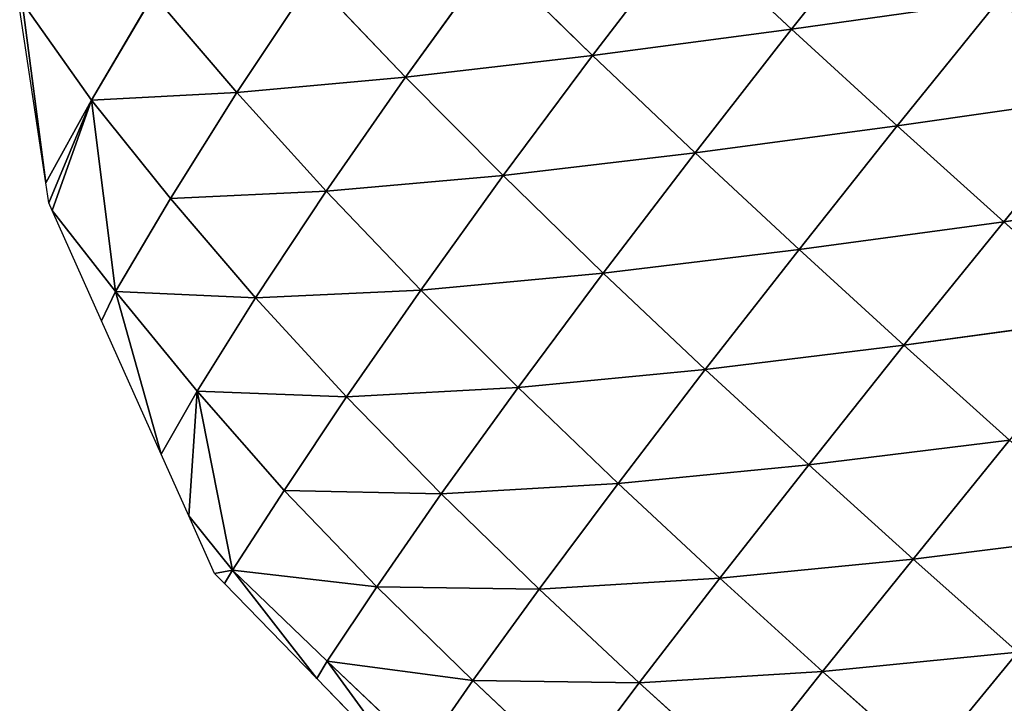
# Model space of a CAD drawing. Extents: x 0 to 6576, y 0 to 2213.
# Drawn here: x 6018 to 6142, y 417 to 503 of the extents above; entities that cross this region are included whole.
import ezdxf

# ---------------------------------------------------------------- set-up
doc = ezdxf.new("R2010")
doc.units = 0
doc.header["$LTSCALE"] = 25.4
doc.layers.get('0').update_dxf_attribs({"color": 13, "linetype": 'CONTINUOUS'})

msp = doc.modelspace()

# ---------------------------------------------------------------- linework, layer by layer
at = {"color": 52}
for p, q in [((6115, 501.5, 153.29), (6127.61, 517.35, 168.51)), ((6115, 501.5, 153.29), (6127.61, 517.35, 168.51)), ((6089.93, 498.19, 123.9), (6101.83, 513.75, 141.83)), ((6089.93, 498.19, 123.9), (6101.83, 513.75, 141.83)), ((6101.83, 513.75, 141.83), (6115, 501.5, 153.29)), ((6101.83, 513.75, 141.83), (6115, 501.5, 153.29)), ((6066.37, 495.47, 90.8), (6077.28, 510.55, 110.91)), ((6066.37, 495.47, 90.8), (6077.28, 510.55, 110.91)), ((6077.28, 510.55, 110.91), (6089.93, 498.19, 123.9)), ((6077.28, 510.55, 110.91), (6089.93, 498.19, 123.9)), ((6045.11, 493.51, 55.21), (6054.62, 507.82, 76.61)), ((6045.11, 493.51, 55.21), (6054.62, 507.82, 76.61)), ((6054.62, 507.82, 76.61), (6066.37, 495.47, 90.8)), ((6054.62, 507.82, 76.61), (6066.37, 495.47, 90.8)), ((6018.07, 504.91, 2.59), (6021.05, 482.13)), ((6018.07, 504.91, 2.59), (6026.82, 492.55, 18.67)), ((6018.07, 504.91, 2.59), (6021.05, 482.13)), ((6018.07, 504.91, 2.59), (6026.82, 492.55, 18.67)), ((6026.82, 492.55, 18.67), (6034.61, 505.82, 40.22)), ((6026.82, 492.55, 18.67), (6034.61, 505.82, 40.22)), ((6034.61, 505.82, 40.22), (6045.11, 493.51, 55.21)), ((6034.61, 505.82, 40.22), (6045.11, 493.51, 55.21)), ((6115, 501.5, 153.29), (6141.11, 505.2, 178.37)), ((6115, 501.5, 153.29), (6141.11, 505.2, 178.37)), ((6128.31, 489.32, 162.68), (6141.11, 505.2, 178.37)), ((6128.31, 489.32, 162.68), (6141.11, 505.2, 178.37)), ((6021.05, 482.13), (6017.78, 503.9)), ((6089.93, 498.19, 123.9), (6115, 501.5, 153.29)), ((6089.93, 498.19, 123.9), (6115, 501.5, 153.29)), ((6102.84, 485.91, 134.71), (6115, 501.5, 153.29)), ((6102.84, 485.91, 134.71), (6115, 501.5, 153.29)), ((6115, 501.5, 153.29), (6128.31, 489.32, 162.68)), ((6115, 501.5, 153.29), (6128.31, 489.32, 162.68)), ((6066.37, 495.47, 90.8), (6089.93, 498.19, 123.9)), ((6066.37, 495.47, 90.8), (6089.93, 498.19, 123.9)), ((6078.67, 483.05, 102.94), (6089.93, 498.19, 123.9)), ((6078.67, 483.05, 102.94), (6089.93, 498.19, 123.9)), ((6089.93, 498.19, 123.9), (6102.84, 485.91, 134.71)), ((6089.93, 498.19, 123.9), (6102.84, 485.91, 134.71)), ((6045.11, 493.51, 55.21), (6066.37, 495.47, 90.8)), ((6045.11, 493.51, 55.21), (6066.37, 495.47, 90.8)), ((6056.38, 481.08, 68.32), (6066.37, 495.47, 90.8)), ((6056.38, 481.08, 68.32), (6066.37, 495.47, 90.8)), ((6066.37, 495.47, 90.8), (6078.67, 483.05, 102.94)), ((6066.37, 495.47, 90.8), (6078.67, 483.05, 102.94)), ((6021.05, 482.13), (6026.82, 492.55, 18.67)), ((6021.05, 482.13), (6026.82, 492.55, 18.67)), ((6026.82, 492.55, 18.67), (6021.43, 479.64)), ((6026.82, 492.55, 18.67), (6021.43, 479.64)), ((6026.82, 492.55, 18.67), (6021.87, 478.66)), ((6026.82, 492.55, 18.67), (6021.87, 478.66)), ((6026.82, 492.55, 18.67), (6045.11, 493.51, 55.21)), ((6026.82, 492.55, 18.67), (6045.11, 493.51, 55.21)), ((6029.86, 468.47, 9.35), (6026.82, 492.55, 18.67)), ((6029.86, 468.47, 9.35), (6026.82, 492.55, 18.67)), ((6026.82, 492.55, 18.67), (6036.76, 480.18, 32.1)), ((6026.82, 492.55, 18.67), (6036.76, 480.18, 32.1)), ((6036.76, 480.18, 32.1), (6045.11, 493.51, 55.21)), ((6036.76, 480.18, 32.1), (6045.11, 493.51, 55.21)), ((6045.11, 493.51, 55.21), (6056.38, 481.08, 68.32)), ((6045.11, 493.51, 55.21), (6056.38, 481.08, 68.32)), ((6128.31, 489.32, 162.68), (6154.67, 493.12, 186.28)), ((6128.31, 489.32, 162.68), (6154.67, 493.12, 186.28)), ((6141.71, 477.24, 170.15), (6154.67, 493.12, 186.28)), ((6141.71, 477.24, 170.15), (6154.67, 493.12, 186.28)), ((6102.84, 485.91, 134.71), (6128.31, 489.32, 162.68)), ((6102.84, 485.91, 134.71), (6128.31, 489.32, 162.68)), ((6115.93, 473.73, 143.49), (6128.31, 489.32, 162.68)), ((6115.93, 473.73, 143.49), (6128.31, 489.32, 162.68)), ((6128.31, 489.32, 162.68), (6141.71, 477.24, 170.15)), ((6128.31, 489.32, 162.68), (6141.71, 477.24, 170.15)), ((6078.67, 483.05, 102.94), (6102.84, 485.91, 134.71)), ((6078.67, 483.05, 102.94), (6102.84, 485.91, 134.71)), ((6091.28, 470.77, 112.93), (6102.84, 485.91, 134.71)), ((6091.28, 470.77, 112.93), (6102.84, 485.91, 134.71)), ((6102.84, 485.91, 134.71), (6115.93, 473.73, 143.49)), ((6102.84, 485.91, 134.71), (6115.93, 473.73, 143.49)), ((6056.38, 481.08, 68.32), (6078.67, 483.05, 102.94)), ((6056.38, 481.08, 68.32), (6078.67, 483.05, 102.94)), ((6068.28, 468.63, 79.41), (6078.67, 483.05, 102.94)), ((6068.28, 468.63, 79.41), (6078.67, 483.05, 102.94)), ((6078.67, 483.05, 102.94), (6091.28, 470.77, 112.93)), ((6078.67, 483.05, 102.94), (6091.28, 470.77, 112.93)), ((6021.43, 479.64), (6021.05, 482.13)), ((6029.86, 468.47, 9.35), (6036.76, 480.18, 32.1)), ((6029.86, 468.47, 9.35), (6036.76, 480.18, 32.1)), ((6036.76, 480.18, 32.1), (6056.38, 481.08, 68.32)), ((6036.76, 480.18, 32.1), (6056.38, 481.08, 68.32)), ((6036.76, 480.18, 32.1), (6047.48, 467.66, 44)), ((6036.76, 480.18, 32.1), (6047.48, 467.66, 44)), ((6047.48, 467.66, 44), (6056.38, 481.08, 68.32)), ((6047.48, 467.66, 44), (6056.38, 481.08, 68.32)), ((6056.38, 481.08, 68.32), (6068.28, 468.63, 79.41)), ((6056.38, 481.08, 68.32), (6068.28, 468.63, 79.41)), ((6141.71, 477.24, 170.15), (6168.25, 481.14, 192.35)), ((6141.71, 477.24, 170.15), (6168.25, 481.14, 192.35)), ((6021.87, 478.66), (6021.43, 479.64)), ((6021.87, 478.66), (6029.86, 468.47, 9.35)), ((6028.09, 464.76), (6021.87, 478.66)), ((6021.87, 478.66), (6029.86, 468.47, 9.35)), ((6115.93, 473.73, 143.49), (6141.71, 477.24, 170.15)), ((6115.93, 473.73, 143.49), (6141.71, 477.24, 170.15)), ((6129.15, 461.67, 150.38), (6141.71, 477.24, 170.15)), ((6129.15, 461.67, 150.38), (6141.71, 477.24, 170.15)), ((6141.71, 477.24, 170.15), (6155.15, 465.26, 175.81)), ((6141.71, 477.24, 170.15), (6155.15, 465.26, 175.81)), ((6091.28, 470.77, 112.93), (6115.93, 473.73, 143.49)), ((6091.28, 470.77, 112.93), (6115.93, 473.73, 143.49)), ((6104.13, 458.62, 120.93), (6115.93, 473.73, 143.49)), ((6104.13, 458.62, 120.93), (6115.93, 473.73, 143.49)), ((6115.93, 473.73, 143.49), (6129.15, 461.67, 150.38)), ((6115.93, 473.73, 143.49), (6129.15, 461.67, 150.38)), ((6068.28, 468.63, 79.41), (6091.28, 470.77, 112.93)), ((6068.28, 468.63, 79.41), (6091.28, 470.77, 112.93)), ((6080.56, 456.36, 88.36), (6091.28, 470.77, 112.93)), ((6080.56, 456.36, 88.36), (6091.28, 470.77, 112.93)), ((6091.28, 470.77, 112.93), (6104.13, 458.62, 120.93)), ((6091.28, 470.77, 112.93), (6104.13, 458.62, 120.93)), ((6028.09, 464.76), (6029.86, 468.47, 9.35)), ((6028.09, 464.76), (6029.86, 468.47, 9.35)), ((6029.86, 468.47, 9.35), (6047.48, 467.66, 44)), ((6029.86, 468.47, 9.35), (6035.61, 447.96)), ((6029.86, 468.47, 9.35), (6040.13, 455.9, 19.54)), ((6029.86, 468.47, 9.35), (6035.61, 447.96)), ((6029.86, 468.47, 9.35), (6040.13, 455.9, 19.54)), ((6029.86, 468.47, 9.35), (6047.48, 467.66, 44)), ((6040.13, 455.9, 19.54), (6047.48, 467.66, 44)), ((6040.13, 455.9, 19.54), (6047.48, 467.66, 44)), ((6047.48, 467.66, 44), (6068.28, 468.63, 79.41)), ((6047.48, 467.66, 44), (6068.28, 468.63, 79.41)), ((6047.48, 467.66, 44), (6058.92, 455.17, 53.89)), ((6047.48, 467.66, 44), (6058.92, 455.17, 53.89)), ((6058.92, 455.17, 53.89), (6068.28, 468.63, 79.41)), ((6058.92, 455.17, 53.89), (6068.28, 468.63, 79.41)), ((6068.28, 468.63, 79.41), (6080.56, 456.36, 88.36)), ((6068.28, 468.63, 79.41), (6080.56, 456.36, 88.36)), ((6129.15, 461.67, 150.38), (6155.15, 465.26, 175.81)), ((6129.15, 461.67, 150.38), (6155.15, 465.26, 175.81)), ((6035.61, 447.96), (6028.09, 464.76)), ((6104.13, 458.62, 120.93), (6129.15, 461.67, 150.38)), ((6104.13, 458.62, 120.93), (6129.15, 461.67, 150.38)), ((6117.15, 446.61, 127.1), (6129.15, 461.67, 150.38)), ((6117.15, 446.61, 127.1), (6129.15, 461.67, 150.38)), ((6129.15, 461.67, 150.38), (6142.44, 449.73, 155.51)), ((6129.15, 461.67, 150.38), (6142.44, 449.73, 155.51)), ((6080.56, 456.36, 88.36), (6104.13, 458.62, 120.93)), ((6080.56, 456.36, 88.36), (6104.13, 458.62, 120.93)), ((6093.15, 444.26, 95.36), (6104.13, 458.62, 120.93)), ((6093.15, 444.26, 95.36), (6104.13, 458.62, 120.93)), ((6104.13, 458.62, 120.93), (6117.15, 446.61, 127.1)), ((6104.13, 458.62, 120.93), (6117.15, 446.61, 127.1)), ((6035.61, 447.96), (6040.13, 455.9, 19.54)), ((6035.61, 447.96), (6040.13, 455.9, 19.54)), ((6040.13, 455.9, 19.54), (6039.08, 440.2)), ((6040.13, 455.9, 19.54), (6039.08, 440.2)), ((6044.59, 433.36, 4.66), (6040.13, 455.9, 19.54)), ((6040.13, 455.9, 19.54), (6058.92, 455.17, 53.89)), ((6044.59, 433.36, 4.66), (6040.13, 455.9, 19.54)), ((6040.13, 455.9, 19.54), (6051.07, 443.36, 28.17)), ((6040.13, 455.9, 19.54), (6051.07, 443.36, 28.17)), ((6040.13, 455.9, 19.54), (6058.92, 455.17, 53.89)), ((6051.07, 443.36, 28.17), (6058.92, 455.17, 53.89)), ((6051.07, 443.36, 28.17), (6058.92, 455.17, 53.89)), ((6058.92, 455.17, 53.89), (6080.56, 456.36, 88.36)), ((6058.92, 455.17, 53.89), (6080.56, 456.36, 88.36)), ((6058.92, 455.17, 53.89), (6070.88, 442.95, 61.53)), ((6058.92, 455.17, 53.89), (6070.88, 442.95, 61.53)), ((6070.88, 442.95, 61.53), (6080.56, 456.36, 88.36)), ((6070.88, 442.95, 61.53), (6080.56, 456.36, 88.36)), ((6080.56, 456.36, 88.36), (6093.15, 444.26, 95.36)), ((6080.56, 456.36, 88.36), (6093.15, 444.26, 95.36)), ((6117.15, 446.61, 127.1), (6142.44, 449.73, 155.51)), ((6117.15, 446.61, 127.1), (6142.44, 449.73, 155.51)), ((6130.29, 434.74, 131.59), (6142.44, 449.73, 155.51)), ((6130.29, 434.74, 131.59), (6142.44, 449.73, 155.51)), ((6039.08, 440.2), (6035.61, 447.96)), ((6093.15, 444.26, 95.36), (6117.15, 446.61, 127.1)), ((6093.15, 444.26, 95.36), (6117.15, 446.61, 127.1)), ((6105.95, 432.33, 100.63), (6117.15, 446.61, 127.1)), ((6105.95, 432.33, 100.63), (6117.15, 446.61, 127.1)), ((6117.15, 446.61, 127.1), (6130.29, 434.74, 131.59)), ((6117.15, 446.61, 127.1), (6130.29, 434.74, 131.59)), ((6070.88, 442.95, 61.53), (6093.15, 444.26, 95.36)), ((6070.88, 442.95, 61.53), (6093.15, 444.26, 95.36)), ((6083.21, 430.96, 67.3), (6093.15, 444.26, 95.36)), ((6083.21, 430.96, 67.3), (6093.15, 444.26, 95.36)), ((6093.15, 444.26, 95.36), (6105.95, 432.33, 100.63)), ((6093.15, 444.26, 95.36), (6105.95, 432.33, 100.63)), ((6044.59, 433.36, 4.66), (6051.07, 443.36, 28.17)), ((6044.59, 433.36, 4.66), (6051.07, 443.36, 28.17)), ((6051.07, 443.36, 28.17), (6070.88, 442.95, 61.53)), ((6051.07, 443.36, 28.17), (6062.74, 431.25, 34.14)), ((6051.07, 443.36, 28.17), (6062.74, 431.25, 34.14)), ((6051.07, 443.36, 28.17), (6070.88, 442.95, 61.53)), ((6062.74, 431.25, 34.14), (6070.88, 442.95, 61.53)), ((6062.74, 431.25, 34.14), (6070.88, 442.95, 61.53)), ((6070.88, 442.95, 61.53), (6083.21, 430.96, 67.3)), ((6070.88, 442.95, 61.53), (6083.21, 430.96, 67.3)), ((6039.08, 440.2), (6044.59, 433.36, 4.66)), ((6039.08, 440.2), (6044.59, 433.36, 4.66)), ((6042.33, 432.94), (6039.08, 440.2)), ((6130.29, 434.74, 131.59), (6155.77, 437.92, 159.01)), ((6130.29, 434.74, 131.59), (6155.77, 437.92, 159.01)), ((6105.95, 432.33, 100.63), (6130.29, 434.74, 131.59)), ((6105.95, 432.33, 100.63), (6130.29, 434.74, 131.59)), ((6118.91, 420.56, 104.32), (6130.29, 434.74, 131.59)), ((6118.91, 420.56, 104.32), (6130.29, 434.74, 131.59)), ((6130.29, 434.74, 131.59), (6143.49, 423.02, 134.51)), ((6130.29, 434.74, 131.59), (6143.49, 423.02, 134.51)), ((6044.59, 433.36, 4.66), (6042.33, 432.94)), ((6044.59, 433.36, 4.66), (6042.33, 432.94)), ((6043.56, 431.67), (6042.33, 432.94)), ((6043.56, 431.67), (6044.59, 433.36, 4.66)), ((6043.56, 431.67), (6044.59, 433.36, 4.66)), ((6044.59, 433.36, 4.66), (6062.74, 431.25, 34.14)), ((6044.59, 433.36, 4.66), (6055.19, 419.68)), ((6044.59, 433.36, 4.66), (6056.51, 421.87, 8.05)), ((6044.59, 433.36, 4.66), (6055.19, 419.68)), ((6044.59, 433.36, 4.66), (6056.51, 421.87, 8.05)), ((6044.59, 433.36, 4.66), (6062.74, 431.25, 34.14)), ((6055.19, 419.68), (6043.56, 431.67)), ((6083.21, 430.96, 67.3), (6105.95, 432.33, 100.63)), ((6083.21, 430.96, 67.3), (6105.95, 432.33, 100.63)), ((6095.8, 419.15, 71.51), (6105.95, 432.33, 100.63)), ((6095.8, 419.15, 71.51), (6105.95, 432.33, 100.63)), ((6105.95, 432.33, 100.63), (6118.91, 420.56, 104.32)), ((6105.95, 432.33, 100.63), (6118.91, 420.56, 104.32)), ((6056.51, 421.87, 8.05), (6062.74, 431.25, 34.14)), ((6056.51, 421.87, 8.05), (6062.74, 431.25, 34.14)), ((6062.74, 431.25, 34.14), (6074.85, 419.42, 38.36)), ((6062.74, 431.25, 34.14), (6083.21, 430.96, 67.3)), ((6062.74, 431.25, 34.14), (6074.85, 419.42, 38.36)), ((6062.74, 431.25, 34.14), (6083.21, 430.96, 67.3)), ((6074.85, 419.42, 38.36), (6083.21, 430.96, 67.3)), ((6074.85, 419.42, 38.36), (6083.21, 430.96, 67.3)), ((6083.21, 430.96, 67.3), (6095.8, 419.15, 71.51)), ((6083.21, 430.96, 67.3), (6095.8, 419.15, 71.51)), ((6118.91, 420.56, 104.32), (6143.49, 423.02, 134.51)), ((6118.91, 420.56, 104.32), (6143.49, 423.02, 134.51)), ((6131.97, 408.97, 106.57), (6143.49, 423.02, 134.51)), ((6131.97, 408.97, 106.57), (6143.49, 423.02, 134.51)), ((6055.19, 419.68), (6056.51, 421.87, 8.05)), ((6055.19, 419.68), (6056.51, 421.87, 8.05)), ((6056.51, 421.87, 8.05), (6074.85, 419.42, 38.36)), ((6056.51, 421.87, 8.05), (6066.83, 407.69)), ((6056.51, 421.87, 8.05), (6068.59, 410.42, 10.85)), ((6056.51, 421.87, 8.05), (6066.83, 407.69)), ((6056.51, 421.87, 8.05), (6068.59, 410.42, 10.85)), ((6056.51, 421.87, 8.05), (6074.85, 419.42, 38.36)), ((6095.8, 419.15, 71.51), (6118.91, 420.56, 104.32)), ((6095.8, 419.15, 71.51), (6118.91, 420.56, 104.32)), ((6108.59, 407.55, 74.29), (6118.91, 420.56, 104.32)), ((6108.59, 407.55, 74.29), (6118.91, 420.56, 104.32)), ((6118.91, 420.56, 104.32), (6131.97, 408.97, 106.57)), ((6118.91, 420.56, 104.32), (6131.97, 408.97, 106.57)), ((6066.83, 407.69), (6055.19, 419.68)), ((6068.59, 410.42, 10.85), (6074.85, 419.42, 38.36)), ((6068.59, 410.42, 10.85), (6074.85, 419.42, 38.36)), ((6074.85, 419.42, 38.36), (6087.22, 407.78, 41.37)), ((6074.85, 419.42, 38.36), (6095.8, 419.15, 71.51)), ((6074.85, 419.42, 38.36), (6087.22, 407.78, 41.37)), ((6074.85, 419.42, 38.36), (6095.8, 419.15, 71.51)), ((6087.22, 407.78, 41.37), (6095.8, 419.15, 71.51)), ((6087.22, 407.78, 41.37), (6095.8, 419.15, 71.51)), ((6095.8, 419.15, 71.51), (6108.59, 407.55, 74.29)), ((6095.8, 419.15, 71.51), (6108.59, 407.55, 74.29))]:
    msp.add_line(p, q, dxfattribs=at)

# ---------------------------------------------------------------- meshes
mesh = msp.add_polyface(dxfattribs=at)
corners = [(6127.61, 517.35, 168.51), (6115, 501.5, 153.29), (6101.83, 513.75, 141.83)]
mesh.append_faces([[corners[k] for k in face] for face in [(0, 1, 2)]], dxfattribs={"color": 52})
mesh = msp.add_polyface(dxfattribs=at)
corners = [(6141.11, 505.2, 178.37), (6115, 501.5, 153.29), (6127.61, 517.35, 168.51)]
mesh.append_faces([[corners[k] for k in face] for face in [(0, 1, 2)]], dxfattribs={"color": 52})
mesh = msp.add_polyface(dxfattribs=at)
corners = [(6101.83, 513.75, 141.83), (6089.93, 498.19, 123.9), (6077.28, 510.55, 110.91)]
mesh.append_faces([[corners[k] for k in face] for face in [(0, 1, 2)]], dxfattribs={"color": 52})
mesh = msp.add_polyface(dxfattribs=at)
corners = [(6101.83, 513.75, 141.83), (6115, 501.5, 153.29), (6089.93, 498.19, 123.9)]
mesh.append_faces([[corners[k] for k in face] for face in [(0, 1, 2)]], dxfattribs={"color": 52})
mesh = msp.add_polyface(dxfattribs=at)
corners = [(6077.28, 510.55, 110.91), (6066.37, 495.47, 90.8), (6054.62, 507.82, 76.61)]
mesh.append_faces([[corners[k] for k in face] for face in [(0, 1, 2)]], dxfattribs={"color": 52})
mesh = msp.add_polyface(dxfattribs=at)
corners = [(6077.28, 510.55, 110.91), (6089.93, 498.19, 123.9), (6066.37, 495.47, 90.8)]
mesh.append_faces([[corners[k] for k in face] for face in [(0, 1, 2)]], dxfattribs={"color": 52})
mesh = msp.add_polyface(dxfattribs=at)
corners = [(6167.95, 509.21, 198.78), (6154.67, 493.12, 186.28), (6141.11, 505.2, 178.37)]
mesh.append_faces([[corners[k] for k in face] for face in [(0, 1, 2)]], dxfattribs={"color": 52})
mesh = msp.add_polyface(dxfattribs=at)
corners = [(6054.62, 507.82, 76.61), (6045.11, 493.51, 55.21), (6034.61, 505.82, 40.22)]
mesh.append_faces([[corners[k] for k in face] for face in [(0, 1, 2)]], dxfattribs={"color": 52})
mesh = msp.add_polyface(dxfattribs=at)
corners = [(6054.62, 507.82, 76.61), (6066.37, 495.47, 90.8), (6045.11, 493.51, 55.21)]
mesh.append_faces([[corners[k] for k in face] for face in [(0, 1, 2)]], dxfattribs={"color": 52})
mesh = msp.add_polyface(dxfattribs=at)
corners = [(6018.07, 504.91, 2.59), (6021.05, 482.13), (6017.78, 503.9)]
mesh.append_faces([[corners[k] for k in face] for face in [(0, 1, 2)]], dxfattribs={"color": 52})
mesh = msp.add_polyface(dxfattribs=at)
corners = [(6034.61, 505.82, 40.22), (6026.82, 492.55, 18.67), (6018.07, 504.91, 2.59)]
mesh.append_faces([[corners[k] for k in face] for face in [(0, 1, 2)]], dxfattribs={"color": 52})
mesh = msp.add_polyface(dxfattribs=at)
corners = [(6018.07, 504.91, 2.59), (6026.82, 492.55, 18.67), (6021.05, 482.13)]
mesh.append_faces([[corners[k] for k in face] for face in [(0, 1, 2)]], dxfattribs={"color": 52})
mesh = msp.add_polyface(dxfattribs=at)
corners = [(6034.61, 505.82, 40.22), (6045.11, 493.51, 55.21), (6026.82, 492.55, 18.67)]
mesh.append_faces([[corners[k] for k in face] for face in [(0, 1, 2)]], dxfattribs={"color": 52})
mesh = msp.add_polyface(dxfattribs=at)
corners = [(6141.11, 505.2, 178.37), (6128.31, 489.32, 162.68), (6115, 501.5, 153.29)]
mesh.append_faces([[corners[k] for k in face] for face in [(0, 1, 2)]], dxfattribs={"color": 52})
mesh = msp.add_polyface(dxfattribs=at)
corners = [(6154.67, 493.12, 186.28), (6128.31, 489.32, 162.68), (6141.11, 505.2, 178.37)]
mesh.append_faces([[corners[k] for k in face] for face in [(0, 1, 2)]], dxfattribs={"color": 52})
mesh = msp.add_polyface(dxfattribs=at)
corners = [(6115, 501.5, 153.29), (6102.84, 485.91, 134.71), (6089.93, 498.19, 123.9)]
mesh.append_faces([[corners[k] for k in face] for face in [(0, 1, 2)]], dxfattribs={"color": 52})
mesh = msp.add_polyface(dxfattribs=at)
corners = [(6115, 501.5, 153.29), (6128.31, 489.32, 162.68), (6102.84, 485.91, 134.71)]
mesh.append_faces([[corners[k] for k in face] for face in [(0, 1, 2)]], dxfattribs={"color": 52})
mesh = msp.add_polyface(dxfattribs=at)
corners = [(6089.93, 498.19, 123.9), (6078.67, 483.05, 102.94), (6066.37, 495.47, 90.8)]
mesh.append_faces([[corners[k] for k in face] for face in [(0, 1, 2)]], dxfattribs={"color": 52})
mesh = msp.add_polyface(dxfattribs=at)
corners = [(6089.93, 498.19, 123.9), (6102.84, 485.91, 134.71), (6078.67, 483.05, 102.94)]
mesh.append_faces([[corners[k] for k in face] for face in [(0, 1, 2)]], dxfattribs={"color": 52})
mesh = msp.add_polyface(dxfattribs=at)
corners = [(6066.37, 495.47, 90.8), (6056.38, 481.08, 68.32), (6045.11, 493.51, 55.21)]
mesh.append_faces([[corners[k] for k in face] for face in [(0, 1, 2)]], dxfattribs={"color": 52})
mesh = msp.add_polyface(dxfattribs=at)
corners = [(6066.37, 495.47, 90.8), (6078.67, 483.05, 102.94), (6056.38, 481.08, 68.32)]
mesh.append_faces([[corners[k] for k in face] for face in [(0, 1, 2)]], dxfattribs={"color": 52})
mesh = msp.add_polyface(dxfattribs=at)
corners = [(6026.82, 492.55, 18.67), (6021.43, 479.64), (6021.05, 482.13)]
mesh.append_faces([[corners[k] for k in face] for face in [(0, 1, 2)]], dxfattribs={"color": 52})
mesh = msp.add_polyface(dxfattribs=at)
corners = [(6026.82, 492.55, 18.67), (6021.87, 478.66), (6021.43, 479.64)]
mesh.append_faces([[corners[k] for k in face] for face in [(0, 1, 2)]], dxfattribs={"color": 52})
mesh = msp.add_polyface(dxfattribs=at)
corners = [(6026.82, 492.55, 18.67), (6029.86, 468.47, 9.35), (6021.87, 478.66)]
mesh.append_faces([[corners[k] for k in face] for face in [(0, 1, 2)]], dxfattribs={"color": 52})
mesh = msp.add_polyface(dxfattribs=at)
corners = [(6045.11, 493.51, 55.21), (6036.76, 480.18, 32.1), (6026.82, 492.55, 18.67)]
mesh.append_faces([[corners[k] for k in face] for face in [(0, 1, 2)]], dxfattribs={"color": 52})
mesh = msp.add_polyface(dxfattribs=at)
corners = [(6026.82, 492.55, 18.67), (6036.76, 480.18, 32.1), (6029.86, 468.47, 9.35)]
mesh.append_faces([[corners[k] for k in face] for face in [(0, 1, 2)]], dxfattribs={"color": 52})
mesh = msp.add_polyface(dxfattribs=at)
corners = [(6045.11, 493.51, 55.21), (6056.38, 481.08, 68.32), (6036.76, 480.18, 32.1)]
mesh.append_faces([[corners[k] for k in face] for face in [(0, 1, 2)]], dxfattribs={"color": 52})
mesh = msp.add_polyface(dxfattribs=at)
corners = [(6154.67, 493.12, 186.28), (6141.71, 477.24, 170.15), (6128.31, 489.32, 162.68)]
mesh.append_faces([[corners[k] for k in face] for face in [(0, 1, 2)]], dxfattribs={"color": 52})
mesh = msp.add_polyface(dxfattribs=at)
corners = [(6168.25, 481.14, 192.35), (6141.71, 477.24, 170.15), (6154.67, 493.12, 186.28)]
mesh.append_faces([[corners[k] for k in face] for face in [(0, 1, 2)]], dxfattribs={"color": 52})
mesh = msp.add_polyface(dxfattribs=at)
corners = [(6128.31, 489.32, 162.68), (6115.93, 473.73, 143.49), (6102.84, 485.91, 134.71)]
mesh.append_faces([[corners[k] for k in face] for face in [(0, 1, 2)]], dxfattribs={"color": 52})
mesh = msp.add_polyface(dxfattribs=at)
corners = [(6141.71, 477.24, 170.15), (6115.93, 473.73, 143.49), (6128.31, 489.32, 162.68)]
mesh.append_faces([[corners[k] for k in face] for face in [(0, 1, 2)]], dxfattribs={"color": 52})
mesh = msp.add_polyface(dxfattribs=at)
corners = [(6102.84, 485.91, 134.71), (6091.28, 470.77, 112.93), (6078.67, 483.05, 102.94)]
mesh.append_faces([[corners[k] for k in face] for face in [(0, 1, 2)]], dxfattribs={"color": 52})
mesh = msp.add_polyface(dxfattribs=at)
corners = [(6102.84, 485.91, 134.71), (6115.93, 473.73, 143.49), (6091.28, 470.77, 112.93)]
mesh.append_faces([[corners[k] for k in face] for face in [(0, 1, 2)]], dxfattribs={"color": 52})
mesh = msp.add_polyface(dxfattribs=at)
corners = [(6078.67, 483.05, 102.94), (6068.28, 468.63, 79.41), (6056.38, 481.08, 68.32)]
mesh.append_faces([[corners[k] for k in face] for face in [(0, 1, 2)]], dxfattribs={"color": 52})
mesh = msp.add_polyface(dxfattribs=at)
corners = [(6078.67, 483.05, 102.94), (6091.28, 470.77, 112.93), (6068.28, 468.63, 79.41)]
mesh.append_faces([[corners[k] for k in face] for face in [(0, 1, 2)]], dxfattribs={"color": 52})
mesh = msp.add_polyface(dxfattribs=at)
corners = [(6036.76, 480.18, 32.1), (6047.48, 467.66, 44), (6029.86, 468.47, 9.35)]
mesh.append_faces([[corners[k] for k in face] for face in [(0, 1, 2)]], dxfattribs={"color": 52})
mesh = msp.add_polyface(dxfattribs=at)
corners = [(6056.38, 481.08, 68.32), (6047.48, 467.66, 44), (6036.76, 480.18, 32.1)]
mesh.append_faces([[corners[k] for k in face] for face in [(0, 1, 2)]], dxfattribs={"color": 52})
mesh = msp.add_polyface(dxfattribs=at)
corners = [(6056.38, 481.08, 68.32), (6068.28, 468.63, 79.41), (6047.48, 467.66, 44)]
mesh.append_faces([[corners[k] for k in face] for face in [(0, 1, 2)]], dxfattribs={"color": 52})
mesh = msp.add_polyface(dxfattribs=at)
corners = [(6168.25, 481.14, 192.35), (6155.15, 465.26, 175.81), (6141.71, 477.24, 170.15)]
mesh.append_faces([[corners[k] for k in face] for face in [(0, 1, 2)]], dxfattribs={"color": 52})
mesh = msp.add_polyface(dxfattribs=at)
corners = [(6021.87, 478.66), (6029.86, 468.47, 9.35), (6028.09, 464.76)]
mesh.append_faces([[corners[k] for k in face] for face in [(0, 1, 2)]], dxfattribs={"color": 52})
mesh = msp.add_polyface(dxfattribs=at)
corners = [(6141.71, 477.24, 170.15), (6129.15, 461.67, 150.38), (6115.93, 473.73, 143.49)]
mesh.append_faces([[corners[k] for k in face] for face in [(0, 1, 2)]], dxfattribs={"color": 52})
mesh = msp.add_polyface(dxfattribs=at)
corners = [(6155.15, 465.26, 175.81), (6129.15, 461.67, 150.38), (6141.71, 477.24, 170.15)]
mesh.append_faces([[corners[k] for k in face] for face in [(0, 1, 2)]], dxfattribs={"color": 52})
mesh = msp.add_polyface(dxfattribs=at)
corners = [(6115.93, 473.73, 143.49), (6104.13, 458.62, 120.93), (6091.28, 470.77, 112.93)]
mesh.append_faces([[corners[k] for k in face] for face in [(0, 1, 2)]], dxfattribs={"color": 52})
mesh = msp.add_polyface(dxfattribs=at)
corners = [(6115.93, 473.73, 143.49), (6129.15, 461.67, 150.38), (6104.13, 458.62, 120.93)]
mesh.append_faces([[corners[k] for k in face] for face in [(0, 1, 2)]], dxfattribs={"color": 52})
mesh = msp.add_polyface(dxfattribs=at)
corners = [(6091.28, 470.77, 112.93), (6080.56, 456.36, 88.36), (6068.28, 468.63, 79.41)]
mesh.append_faces([[corners[k] for k in face] for face in [(0, 1, 2)]], dxfattribs={"color": 52})
mesh = msp.add_polyface(dxfattribs=at)
corners = [(6091.28, 470.77, 112.93), (6104.13, 458.62, 120.93), (6080.56, 456.36, 88.36)]
mesh.append_faces([[corners[k] for k in face] for face in [(0, 1, 2)]], dxfattribs={"color": 52})
mesh = msp.add_polyface(dxfattribs=at)
corners = [(6029.86, 468.47, 9.35), (6035.61, 447.96), (6028.09, 464.76)]
mesh.append_faces([[corners[k] for k in face] for face in [(0, 1, 2)]], dxfattribs={"color": 52})
mesh = msp.add_polyface(dxfattribs=at)
corners = [(6029.86, 468.47, 9.35), (6040.13, 455.9, 19.54), (6035.61, 447.96)]
mesh.append_faces([[corners[k] for k in face] for face in [(0, 1, 2)]], dxfattribs={"color": 52})
mesh = msp.add_polyface(dxfattribs=at)
corners = [(6029.86, 468.47, 9.35), (6047.48, 467.66, 44), (6040.13, 455.9, 19.54)]
mesh.append_faces([[corners[k] for k in face] for face in [(0, 1, 2)]], dxfattribs={"color": 52})
mesh = msp.add_polyface(dxfattribs=at)
corners = [(6047.48, 467.66, 44), (6058.92, 455.17, 53.89), (6040.13, 455.9, 19.54)]
mesh.append_faces([[corners[k] for k in face] for face in [(0, 1, 2)]], dxfattribs={"color": 52})
mesh = msp.add_polyface(dxfattribs=at)
corners = [(6068.28, 468.63, 79.41), (6058.92, 455.17, 53.89), (6047.48, 467.66, 44)]
mesh.append_faces([[corners[k] for k in face] for face in [(0, 1, 2)]], dxfattribs={"color": 52})
mesh = msp.add_polyface(dxfattribs=at)
corners = [(6068.28, 468.63, 79.41), (6080.56, 456.36, 88.36), (6058.92, 455.17, 53.89)]
mesh.append_faces([[corners[k] for k in face] for face in [(0, 1, 2)]], dxfattribs={"color": 52})
mesh = msp.add_polyface(dxfattribs=at)
corners = [(6155.15, 465.26, 175.81), (6142.44, 449.73, 155.51), (6129.15, 461.67, 150.38)]
mesh.append_faces([[corners[k] for k in face] for face in [(0, 1, 2)]], dxfattribs={"color": 52})
mesh = msp.add_polyface(dxfattribs=at)
corners = [(6129.15, 461.67, 150.38), (6117.15, 446.61, 127.1), (6104.13, 458.62, 120.93)]
mesh.append_faces([[corners[k] for k in face] for face in [(0, 1, 2)]], dxfattribs={"color": 52})
mesh = msp.add_polyface(dxfattribs=at)
corners = [(6129.15, 461.67, 150.38), (6142.44, 449.73, 155.51), (6117.15, 446.61, 127.1)]
mesh.append_faces([[corners[k] for k in face] for face in [(0, 1, 2)]], dxfattribs={"color": 52})
mesh = msp.add_polyface(dxfattribs=at)
corners = [(6104.13, 458.62, 120.93), (6093.15, 444.26, 95.36), (6080.56, 456.36, 88.36)]
mesh.append_faces([[corners[k] for k in face] for face in [(0, 1, 2)]], dxfattribs={"color": 52})
mesh = msp.add_polyface(dxfattribs=at)
corners = [(6104.13, 458.62, 120.93), (6117.15, 446.61, 127.1), (6093.15, 444.26, 95.36)]
mesh.append_faces([[corners[k] for k in face] for face in [(0, 1, 2)]], dxfattribs={"color": 52})
mesh = msp.add_polyface(dxfattribs=at)
corners = [(6040.13, 455.9, 19.54), (6039.08, 440.2), (6035.61, 447.96)]
mesh.append_faces([[corners[k] for k in face] for face in [(0, 1, 2)]], dxfattribs={"color": 52})
mesh = msp.add_polyface(dxfattribs=at)
corners = [(6040.13, 455.9, 19.54), (6044.59, 433.36, 4.66), (6039.08, 440.2)]
mesh.append_faces([[corners[k] for k in face] for face in [(0, 1, 2)]], dxfattribs={"color": 52})
mesh = msp.add_polyface(dxfattribs=at)
corners = [(6040.13, 455.9, 19.54), (6051.07, 443.36, 28.17), (6044.59, 433.36, 4.66)]
mesh.append_faces([[corners[k] for k in face] for face in [(0, 1, 2)]], dxfattribs={"color": 52})
mesh = msp.add_polyface(dxfattribs=at)
corners = [(6040.13, 455.9, 19.54), (6058.92, 455.17, 53.89), (6051.07, 443.36, 28.17)]
mesh.append_faces([[corners[k] for k in face] for face in [(0, 1, 2)]], dxfattribs={"color": 52})
mesh = msp.add_polyface(dxfattribs=at)
corners = [(6058.92, 455.17, 53.89), (6070.88, 442.95, 61.53), (6051.07, 443.36, 28.17)]
mesh.append_faces([[corners[k] for k in face] for face in [(0, 1, 2)]], dxfattribs={"color": 52})
mesh = msp.add_polyface(dxfattribs=at)
corners = [(6080.56, 456.36, 88.36), (6070.88, 442.95, 61.53), (6058.92, 455.17, 53.89)]
mesh.append_faces([[corners[k] for k in face] for face in [(0, 1, 2)]], dxfattribs={"color": 52})
mesh = msp.add_polyface(dxfattribs=at)
corners = [(6080.56, 456.36, 88.36), (6093.15, 444.26, 95.36), (6070.88, 442.95, 61.53)]
mesh.append_faces([[corners[k] for k in face] for face in [(0, 1, 2)]], dxfattribs={"color": 52})
mesh = msp.add_polyface(dxfattribs=at)
corners = [(6142.44, 449.73, 155.51), (6130.29, 434.74, 131.59), (6117.15, 446.61, 127.1)]
mesh.append_faces([[corners[k] for k in face] for face in [(0, 1, 2)]], dxfattribs={"color": 52})
mesh = msp.add_polyface(dxfattribs=at)
corners = [(6155.77, 437.92, 159.01), (6130.29, 434.74, 131.59), (6142.44, 449.73, 155.51)]
mesh.append_faces([[corners[k] for k in face] for face in [(0, 1, 2)]], dxfattribs={"color": 52})
mesh = msp.add_polyface(dxfattribs=at)
corners = [(6117.15, 446.61, 127.1), (6105.95, 432.33, 100.63), (6093.15, 444.26, 95.36)]
mesh.append_faces([[corners[k] for k in face] for face in [(0, 1, 2)]], dxfattribs={"color": 52})
mesh = msp.add_polyface(dxfattribs=at)
corners = [(6117.15, 446.61, 127.1), (6130.29, 434.74, 131.59), (6105.95, 432.33, 100.63)]
mesh.append_faces([[corners[k] for k in face] for face in [(0, 1, 2)]], dxfattribs={"color": 52})
mesh = msp.add_polyface(dxfattribs=at)
corners = [(6093.15, 444.26, 95.36), (6083.21, 430.96, 67.3), (6070.88, 442.95, 61.53)]
mesh.append_faces([[corners[k] for k in face] for face in [(0, 1, 2)]], dxfattribs={"color": 52})
mesh = msp.add_polyface(dxfattribs=at)
corners = [(6093.15, 444.26, 95.36), (6105.95, 432.33, 100.63), (6083.21, 430.96, 67.3)]
mesh.append_faces([[corners[k] for k in face] for face in [(0, 1, 2)]], dxfattribs={"color": 52})
mesh = msp.add_polyface(dxfattribs=at)
corners = [(6051.07, 443.36, 28.17), (6062.74, 431.25, 34.14), (6044.59, 433.36, 4.66)]
mesh.append_faces([[corners[k] for k in face] for face in [(0, 1, 2)]], dxfattribs={"color": 52})
mesh = msp.add_polyface(dxfattribs=at)
corners = [(6051.07, 443.36, 28.17), (6070.88, 442.95, 61.53), (6062.74, 431.25, 34.14)]
mesh.append_faces([[corners[k] for k in face] for face in [(0, 1, 2)]], dxfattribs={"color": 52})
mesh = msp.add_polyface(dxfattribs=at)
corners = [(6070.88, 442.95, 61.53), (6083.21, 430.96, 67.3), (6062.74, 431.25, 34.14)]
mesh.append_faces([[corners[k] for k in face] for face in [(0, 1, 2)]], dxfattribs={"color": 52})
mesh = msp.add_polyface(dxfattribs=at)
corners = [(6039.08, 440.2), (6044.59, 433.36, 4.66), (6042.33, 432.94)]
mesh.append_faces([[corners[k] for k in face] for face in [(0, 1, 2)]], dxfattribs={"color": 52})
mesh = msp.add_polyface(dxfattribs=at)
corners = [(6155.77, 437.92, 159.01), (6143.49, 423.02, 134.51), (6130.29, 434.74, 131.59)]
mesh.append_faces([[corners[k] for k in face] for face in [(0, 1, 2)]], dxfattribs={"color": 52})
mesh = msp.add_polyface(dxfattribs=at)
corners = [(6130.29, 434.74, 131.59), (6118.91, 420.56, 104.32), (6105.95, 432.33, 100.63)]
mesh.append_faces([[corners[k] for k in face] for face in [(0, 1, 2)]], dxfattribs={"color": 52})
mesh = msp.add_polyface(dxfattribs=at)
corners = [(6130.29, 434.74, 131.59), (6143.49, 423.02, 134.51), (6118.91, 420.56, 104.32)]
mesh.append_faces([[corners[k] for k in face] for face in [(0, 1, 2)]], dxfattribs={"color": 52})
mesh = msp.add_polyface(dxfattribs=at)
corners = [(6044.59, 433.36, 4.66), (6043.56, 431.67), (6042.33, 432.94)]
mesh.append_faces([[corners[k] for k in face] for face in [(0, 1, 2)]], dxfattribs={"color": 52})
mesh = msp.add_polyface(dxfattribs=at)
corners = [(6044.59, 433.36, 4.66), (6055.19, 419.68), (6043.56, 431.67)]
mesh.append_faces([[corners[k] for k in face] for face in [(0, 1, 2)]], dxfattribs={"color": 52})
mesh = msp.add_polyface(dxfattribs=at)
corners = [(6044.59, 433.36, 4.66), (6056.51, 421.87, 8.05), (6055.19, 419.68)]
mesh.append_faces([[corners[k] for k in face] for face in [(0, 1, 2)]], dxfattribs={"color": 52})
mesh = msp.add_polyface(dxfattribs=at)
corners = [(6044.59, 433.36, 4.66), (6062.74, 431.25, 34.14), (6056.51, 421.87, 8.05)]
mesh.append_faces([[corners[k] for k in face] for face in [(0, 1, 2)]], dxfattribs={"color": 52})
mesh = msp.add_polyface(dxfattribs=at)
corners = [(6105.95, 432.33, 100.63), (6095.8, 419.15, 71.51), (6083.21, 430.96, 67.3)]
mesh.append_faces([[corners[k] for k in face] for face in [(0, 1, 2)]], dxfattribs={"color": 52})
mesh = msp.add_polyface(dxfattribs=at)
corners = [(6105.95, 432.33, 100.63), (6118.91, 420.56, 104.32), (6095.8, 419.15, 71.51)]
mesh.append_faces([[corners[k] for k in face] for face in [(0, 1, 2)]], dxfattribs={"color": 52})
mesh = msp.add_polyface(dxfattribs=at)
corners = [(6062.74, 431.25, 34.14), (6074.85, 419.42, 38.36), (6056.51, 421.87, 8.05)]
mesh.append_faces([[corners[k] for k in face] for face in [(0, 1, 2)]], dxfattribs={"color": 52})
mesh = msp.add_polyface(dxfattribs=at)
corners = [(6062.74, 431.25, 34.14), (6083.21, 430.96, 67.3), (6074.85, 419.42, 38.36)]
mesh.append_faces([[corners[k] for k in face] for face in [(0, 1, 2)]], dxfattribs={"color": 52})
mesh = msp.add_polyface(dxfattribs=at)
corners = [(6083.21, 430.96, 67.3), (6095.8, 419.15, 71.51), (6074.85, 419.42, 38.36)]
mesh.append_faces([[corners[k] for k in face] for face in [(0, 1, 2)]], dxfattribs={"color": 52})
mesh = msp.add_polyface(dxfattribs=at)
corners = [(6143.49, 423.02, 134.51), (6131.97, 408.97, 106.57), (6118.91, 420.56, 104.32)]
mesh.append_faces([[corners[k] for k in face] for face in [(0, 1, 2)]], dxfattribs={"color": 52})
mesh = msp.add_polyface(dxfattribs=at)
corners = [(6156.75, 411.44, 135.98), (6131.97, 408.97, 106.57), (6143.49, 423.02, 134.51)]
mesh.append_faces([[corners[k] for k in face] for face in [(0, 1, 2)]], dxfattribs={"color": 52})
mesh = msp.add_polyface(dxfattribs=at)
corners = [(6056.51, 421.87, 8.05), (6066.83, 407.69), (6055.19, 419.68)]
mesh.append_faces([[corners[k] for k in face] for face in [(0, 1, 2)]], dxfattribs={"color": 52})
mesh = msp.add_polyface(dxfattribs=at)
corners = [(6056.51, 421.87, 8.05), (6068.59, 410.42, 10.85), (6066.83, 407.69)]
mesh.append_faces([[corners[k] for k in face] for face in [(0, 1, 2)]], dxfattribs={"color": 52})
mesh = msp.add_polyface(dxfattribs=at)
corners = [(6056.51, 421.87, 8.05), (6074.85, 419.42, 38.36), (6068.59, 410.42, 10.85)]
mesh.append_faces([[corners[k] for k in face] for face in [(0, 1, 2)]], dxfattribs={"color": 52})
mesh = msp.add_polyface(dxfattribs=at)
corners = [(6118.91, 420.56, 104.32), (6108.59, 407.55, 74.29), (6095.8, 419.15, 71.51)]
mesh.append_faces([[corners[k] for k in face] for face in [(0, 1, 2)]], dxfattribs={"color": 52})
mesh = msp.add_polyface(dxfattribs=at)
corners = [(6118.91, 420.56, 104.32), (6131.97, 408.97, 106.57), (6108.59, 407.55, 74.29)]
mesh.append_faces([[corners[k] for k in face] for face in [(0, 1, 2)]], dxfattribs={"color": 52})
mesh = msp.add_polyface(dxfattribs=at)
corners = [(6074.85, 419.42, 38.36), (6087.22, 407.78, 41.37), (6068.59, 410.42, 10.85)]
mesh.append_faces([[corners[k] for k in face] for face in [(0, 1, 2)]], dxfattribs={"color": 52})
mesh = msp.add_polyface(dxfattribs=at)
corners = [(6074.85, 419.42, 38.36), (6095.8, 419.15, 71.51), (6087.22, 407.78, 41.37)]
mesh.append_faces([[corners[k] for k in face] for face in [(0, 1, 2)]], dxfattribs={"color": 52})
mesh = msp.add_polyface(dxfattribs=at)
corners = [(6095.8, 419.15, 71.51), (6108.59, 407.55, 74.29), (6087.22, 407.78, 41.37)]
mesh.append_faces([[corners[k] for k in face] for face in [(0, 1, 2)]], dxfattribs={"color": 52})

doc.saveas('drawing.dxf')
